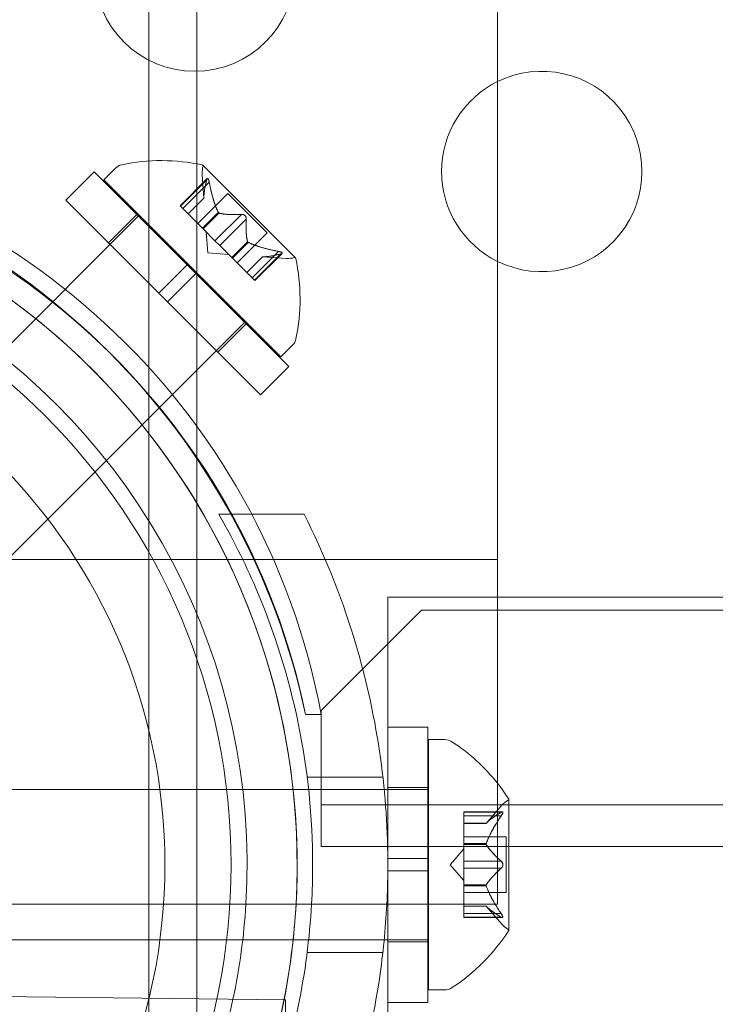
# Model space of a CAD drawing. Extents: x -2115 to -1375, y -1511 to -1006.
# Drawn here: x -1728 to -1726, y -1295 to -1292 of the extents above; entities that cross this region are included whole.
import ezdxf

# ---------------------------------------------------------------- set-up
doc = ezdxf.new("R2010")
doc.units = 0
doc.header["$MEASUREMENT"] = 0
doc.header["$PDMODE"] = 68
doc.header["$PDSIZE"] = 5
doc.styles.get("Standard").update_dxf_attribs({"font": 'Helvetica LT 57 Condensed_0.ttf'})
doc.dimstyles.new('FEET-METERS', dxfattribs={"dimtxt": 12, "dimasz": 7, "dimexe": 3, "dimexo": 3, "dimgap": 3, "dimtad": 0, "dimdec": 1, "dimzin": 3, "dimdsep": 46, "dimlunit": 4, "dimtxsty": 'Standard', "dimcen": 0.09, "dimadec": 0, "dimazin": 0, "dimtfac": 2, "dimtdec": 1, "dimtofl": 0, "dimtmove": 0, "dimatfit": 3, "dimfxl": 1, "dimfrac": 2, "dimtolj": 1, "dimtzin": 3, "dimarcsym": 0})

# ---------------------------------------------------------------- blocks, each defined once
blk = doc.blocks.new('*D137')
at = {"color": 0, "lineweight": -2, "transparency": 16777216}
for p, q in [((-1897.7685, -1215.5475), (-1897.7685, -1026.2992)), ((-1374.7893, -1366.3106), (-1374.7893, -1026.2992)), ((-1890.7685, -1029.2992), (-1836.7757, -1029.2992)), ((-1381.7893, -1029.2992), (-1734.6076, -1029.2992))]:
    blk.add_line(p, q, dxfattribs=at)
at = {"color": 0, "lineweight": 0, "transparency": 16777216}
for points in [[(-1890.7685, -1028.1325), (-1890.7685, -1030.4658), (-1897.7685, -1029.2992)], [(-1381.7893, -1028.1325), (-1381.7893, -1030.4658), (-1374.7893, -1029.2992)]]:
    blk.add_solid(points, dxfattribs=at)
at = {"layer": 'Defpoints', "color": 0, "lineweight": 0, "transparency": 16777216}
for p in [(-1897.7685, -1029.2992), (-1897.7685, -1218.5475), (-1374.7893, -1369.3106)]:
    blk.add_point(p, dxfattribs=at)
at = {"color": 0, "lineweight": 0, "transparency": 16777216, "insert": (-1785.6916, -1029.2992), "char_height": 12, "attachment_point": 5}
blk.add_mtext('\\A1;43\'-7" [13.3M]', dxfattribs=at)
blk = doc.blocks.new('*D138')
at = {"color": 0, "lineweight": -2, "transparency": 16777216}
for p, q in [((-1631.3034, -1086.2337), (-1932.3938, -1086.2337)), ((-1929.3938, -1093.2337), (-1929.3938, -1202.0217)), ((-1929.3938, -1471.2621), (-1929.3938, -1304.0385)), ((-1731.169, -1478.2621), (-1932.3938, -1478.2621))]:
    blk.add_line(p, q, dxfattribs=at)
at = {"color": 0, "lineweight": 0, "transparency": 16777216}
for points in [[(-1930.5604, -1093.2337), (-1928.2271, -1093.2337), (-1929.3938, -1086.2337)], [(-1930.5604, -1471.2621), (-1928.2271, -1471.2621), (-1929.3938, -1478.2621)]]:
    blk.add_solid(points, dxfattribs=at)
at = {"layer": 'Defpoints', "color": 0, "lineweight": 0, "transparency": 16777216}
for p in [(-1628.3034, -1086.2337), (-1929.3938, -1478.2621), (-1728.169, -1478.2621)]:
    blk.add_point(p, dxfattribs=at)
at = {"color": 0, "lineweight": 0, "transparency": 16777216, "insert": (-1929.3938, -1253.0301), "char_height": 12, "attachment_point": 5, "rotation": 90}
blk.add_mtext('\\A1;32\'-8" [10.0M]', dxfattribs=at)
blk = doc.blocks.new('new block')
at = {"color": 0, "linetype": 'Continuous', "lineweight": 0}
for p, q in [((-1727.7228, -1304.7457), (-1727.7228, -1276.3543)), ((-1727.6028, -1294.4528), (-1727.6028, -1286.2881)), ((-1726.8528, -1294.4528), (-1726.8528, -1289.9475)), ((-1727.3569, -1292.8396), (-1727.5881, -1292.6084)), ((-1727.9301, -1292.6955), (-1727.8594, -1292.6248)), ((-1727.8594, -1292.6248), (-1727.6274, -1292.8568)), ((-1727.8352, -1292.6448), (-1727.8063, -1292.6159)), ((-1727.5853, -1292.6909), (-1727.5894, -1292.6313)), ((-1727.8352, -1292.6448), (-1727.3932, -1293.0867)), ((-1727.5771, -1292.6418), (-1727.6451, -1292.7098)), ((-1727.5783, -1292.6449), (-1727.6441, -1292.7107)), ((-1727.5722, -1292.651), (-1727.638, -1292.7168)), ((-1727.5259, -1292.6791), (-1727.6008, -1292.754)), ((-1727.5259, -1292.6791), (-1727.4276, -1292.7774)), ((-1727.9301, -1292.6955), (-1727.6981, -1292.9275)), ((-1727.5854, -1292.6906), (-1727.6248, -1292.73)), ((-1727.5853, -1292.6909), (-1727.6246, -1292.7302)), ((-1727.7468, -1292.7332), (-1728.6307, -1293.617)), ((-1727.8232, -1292.8025), (-1727.7525, -1292.7318)), ((-1727.6451, -1292.7098), (-1727.6389, -1292.7159)), ((-1727.5899, -1292.7649), (-1727.6389, -1292.7159)), ((-1727.5496, -1292.7264), (-1727.589, -1292.7658)), ((-1727.548, -1292.728), (-1727.5874, -1292.7674)), ((-1727.492, -1292.7313), (-1727.5578, -1292.797)), ((-1727.4797, -1292.7435), (-1727.5455, -1292.8093)), ((-1727.5874, -1292.7674), (-1727.5899, -1292.7649)), ((-1727.5578, -1292.797), (-1727.5874, -1292.7674)), ((-1727.576, -1292.8275), (-1727.5796, -1292.7753)), ((-1727.4276, -1292.7774), (-1727.5025, -1292.8523)), ((-1727.5578, -1292.797), (-1727.546, -1292.8088)), ((-1727.4765, -1292.7995), (-1727.5159, -1292.8389)), ((-1727.4749, -1292.8011), (-1727.5143, -1292.8405)), ((-1727.576, -1292.8275), (-1727.5237, -1292.8311)), ((-1727.5164, -1292.8384), (-1727.546, -1292.8088)), ((-1727.3995, -1292.8237), (-1727.4653, -1292.8895)), ((-1727.3934, -1292.8298), (-1727.4592, -1292.8956)), ((-1727.3902, -1292.8286), (-1727.4582, -1292.8966)), ((-1727.5143, -1292.8405), (-1727.5164, -1292.8384)), ((-1727.4653, -1292.8895), (-1727.5143, -1292.8405)), ((-1727.4393, -1292.8369), (-1727.4786, -1292.8762)), ((-1727.4391, -1292.8369), (-1727.4785, -1292.8763)), ((-1727.4393, -1292.8369), (-1727.3798, -1292.841)), ((-1727.6981, -1292.9275), (-1727.6274, -1292.8568)), ((-1727.676, -1292.9496), (-1727.6053, -1292.8789)), ((-1727.6053, -1292.8789), (-1727.6274, -1292.8568)), ((-1727.6053, -1292.8789), (-1727.3733, -1293.111)), ((-1727.4653, -1292.8895), (-1727.4582, -1292.8966)), ((-1727.676, -1292.9496), (-1727.6981, -1292.9275)), ((-1727.676, -1292.9496), (-1727.444, -1293.1817)), ((-1727.4816, -1292.9983), (-1728.3655, -1293.8822)), ((-1727.5509, -1293.0747), (-1727.4802, -1293.004)), ((-1727.3932, -1293.0867), (-1727.3643, -1293.0578)), ((-1727.444, -1293.1817), (-1727.3733, -1293.111)), ((-1727.5485, -1293.4793), (-1727.3354, -1293.4793)), ((-1726.8528, -1293.5925), (-1768.3528, -1293.5925)), ((-1726.8528, -1293.6862), (-1727.1266, -1293.6862)), ((-1724.9239, -1293.6862), (-1726.8528, -1293.6862)), ((-1727.0428, -1293.7193), (-1727.2928, -1293.9693)), ((-1684.6628, -1293.7193), (-1727.0428, -1293.7193)), ((-1727.2928, -1293.9793), (-1727.3321, -1293.9793)), ((-1727.2928, -1293.9693), (-1727.2928, -1293.9793)), ((-1727.2928, -1294.1048), (-1727.2928, -1293.9793)), ((-1727.1266, -1294.0106), (-1727.1266, -1294.3387)), ((-1727.1266, -1294.0106), (-1727.0266, -1294.0106)), ((-1727.0266, -1294.0106), (-1727.0266, -1294.3387)), ((-1727.0252, -1294.0418), (-1727.0252, -1294.4528)), ((-1726.9844, -1294.0418), (-1727.0252, -1294.0418)), ((-1727.2928, -1294.3088), (-1727.2928, -1294.1048)), ((-1727.3278, -1294.1356), (-1727.1389, -1294.1356)), ((-1728.2752, -1294.1668), (-1727.0252, -1294.1668)), ((-1727.1266, -1294.1618), (-1727.0266, -1294.1618)), ((-1727.2928, -1294.2048), (-1684.4128, -1294.2048)), ((-1726.8812, -1294.2511), (-1726.842, -1294.206)), ((-1726.8248, -1294.5178), (-1726.8248, -1294.1908)), ((-1726.9368, -1294.2222), (-1726.9368, -1294.231)), ((-1726.9368, -1294.2222), (-1726.8406, -1294.2222)), ((-1726.8437, -1294.2235), (-1726.9368, -1294.2235)), ((-1726.9368, -1294.3002), (-1726.9368, -1294.231)), ((-1726.8437, -1294.2322), (-1726.9368, -1294.2322)), ((-1726.881, -1294.2509), (-1726.9368, -1294.2509)), ((-1726.9368, -1294.2511), (-1726.8812, -1294.2511)), ((-1726.9368, -1294.2848), (-1726.8309, -1294.2848)), ((-1726.9368, -1294.3038), (-1726.9368, -1294.3002)), ((-1726.881, -1294.3015), (-1726.9368, -1294.3015)), ((-1726.9368, -1294.3457), (-1726.9368, -1294.3038)), ((-1726.881, -1294.3038), (-1726.9368, -1294.3038)), ((-1726.8309, -1294.2848), (-1726.8309, -1294.4238)), ((-1684.4128, -1294.3088), (-1727.2928, -1294.3088)), ((-1726.9712, -1294.3543), (-1726.9368, -1294.3148)), ((-1727.1266, -1294.3437), (-1727.1266, -1294.3387)), ((-1727.1266, -1294.3387), (-1727.0266, -1294.3387)), ((-1727.1266, -1294.3649), (-1727.1266, -1294.3437)), ((-1727.0266, -1294.3699), (-1727.0266, -1294.3387)), ((-1726.9712, -1294.3543), (-1726.9368, -1294.3938)), ((-1726.9368, -1294.3457), (-1726.9368, -1294.3623)), ((-1726.8437, -1294.3457), (-1726.9368, -1294.3457)), ((-1727.1266, -1294.3699), (-1727.1266, -1294.3649)), ((-1727.1266, -1294.3699), (-1727.0266, -1294.3699)), ((-1727.1266, -1294.3699), (-1727.1266, -1294.4528)), ((-1727.0266, -1294.3699), (-1727.0266, -1294.4528)), ((-1726.9368, -1294.4041), (-1726.9368, -1294.3623)), ((-1726.8437, -1294.363), (-1726.9368, -1294.363)), ((-1726.9368, -1294.4072), (-1726.9368, -1294.4041)), ((-1726.881, -1294.4049), (-1726.9368, -1294.4049)), ((-1726.9368, -1294.4764), (-1726.9368, -1294.4072)), ((-1726.881, -1294.4072), (-1726.9368, -1294.4072)), ((-1726.9368, -1294.4238), (-1726.8309, -1294.4238)), ((-1741.5864, -1294.4528), (-1726.8528, -1294.4528)), ((-1727.6028, -1294.6892), (-1727.6028, -1294.4528)), ((-1727.1266, -1294.4528), (-1727.1266, -1294.6981)), ((-1727.0266, -1294.4528), (-1727.0266, -1294.6981)), ((-1727.0252, -1294.4528), (-1727.0252, -1294.6668)), ((-1726.9368, -1294.4576), (-1726.8812, -1294.4576)), ((-1726.881, -1294.4577), (-1726.9368, -1294.4577)), ((-1726.9368, -1294.4764), (-1726.9368, -1294.4864)), ((-1726.8437, -1294.4764), (-1726.9368, -1294.4764)), ((-1726.8812, -1294.4576), (-1726.842, -1294.5026)), ((-1726.8437, -1294.4851), (-1726.9368, -1294.4851)), ((-1726.9368, -1294.4864), (-1726.8406, -1294.4864)), ((-1727.3822, -1294.6918), (-1741.4727, -1294.5266)), ((-1728.2752, -1294.5418), (-1727.3629, -1294.5418)), ((-1727.3629, -1294.5418), (-1727.3241, -1294.5418)), ((-1727.3241, -1294.5418), (-1727.1356, -1294.5418)), ((-1727.1356, -1294.5418), (-1727.1266, -1294.5418)), ((-1727.1266, -1294.5418), (-1727.0266, -1294.5418)), ((-1727.1266, -1294.5468), (-1727.0266, -1294.5468)), ((-1727.0266, -1294.5418), (-1727.0252, -1294.5418)), ((-1727.3278, -1294.5731), (-1727.1389, -1294.5731)), ((-1726.9844, -1294.6668), (-1727.0252, -1294.6668)), ((-1727.6028, -1297.5976), (-1727.6028, -1294.6892)), ((-1727.3822, -1294.6918), (-1727.3822, -1295.5521)), ((-1727.1266, -1294.6981), (-1727.0266, -1294.6981))]:
    blk.add_line(p, q, dxfattribs=at)
for centre, radius in [((-1727.6084, -1292.1242), 0.25), ((-1729.1028, -1294.3543), 1.585), ((-1729.1028, -1294.3543), 1.42)]:
    blk.add_circle(centre, radius, dxfattribs=at)
for centre, radius, start, end in [((-1726.7424, -1292.6242), 0.25, 243.804, 116.196), ((-1726.7424, -1292.6242), 0.25, 116.196, 180), ((-1729.0297, -1294.3021), 1.7666, 10.5288, 84.2701), ((-1729.0609, -1294.3316), 1.7644, 11.5176, 83.242), ((-1729.1028, -1294.3543), 1.81, 11.9573, 78.0427), ((-1729.1028, -1294.3543), 1.75, 189.7735, 540), ((-1729.1028, -1294.3543), 1.75, 356.7724, 90), ((-1727.7842, -1292.638), 0.0312, 101.8703, 135), ((-1727.6908, -1293.0821), 0.4851, 77.9261, 101.8703), ((-1727.5271, -1292.627), 0.0625, 165.0032, 183.9292), ((-1727.5899, -1292.6102), 0.0025, 45, 78.1231), ((-1727.5899, -1292.6102), 0.0025, 345.0032, 45), ((-1726.7424, -1292.6242), 0.25, 180, 243.804), ((-1729.1028, -1294.3543), 1.625, -3.4761, 183.4761), ((-1727.3755, -1292.7786), 0.0625, 266.0708, 284.9968), ((-1727.3587, -1292.8414), 0.0025, 45, 104.9968), ((-1727.3587, -1292.8414), 0.0025, 11.8769, 45), ((-1727.8306, -1292.9424), 0.4851, 348.1297, 12.0739), ((-1727.3864, -1293.0357), 0.0312, 315, 348.1297), ((-1726.9844, -1294.0731), 0.0312, 56.8703, 90), ((-1727.2324, -1294.4531), 0.4851, 38.5007, 56.8703), ((-1727.2324, -1294.4531), 0.4851, 32.9261, 38.5007), ((-1726.7948, -1294.2471), 0.0625, 120.0032, 138.9292), ((-1726.8273, -1294.1908), 0.0025, 300.0032, 0), ((-1726.8273, -1294.1908), 0.0025, 0, 33.1231), ((-1729.1028, -1294.3543), 1.625, -11.9299, -3.4761), ((-1729.1028, -1294.3543), 1.75, 348.8836, 356.7724), ((-1726.7948, -1294.4615), 0.0625, 221.0708, 239.9968), ((-1727.2324, -1294.2555), 0.4851, 303.1297, 327.0739), ((-1726.8273, -1294.5178), 0.0025, 360, 59.9968), ((-1726.8273, -1294.5178), 0.0025, 326.8769, 0), ((-1729.1028, -1294.3543), 1.75, 189.7735, 348.8836), ((-1726.9844, -1294.6356), 0.0312, 270, 303.1297), ((-1729.1028, -1294.3543), 1.625, -90, -11.9299)]:
    blk.add_arc(centre, radius, start, end, dxfattribs=at)
for points, weights in [([(-1727.5854, -1292.69), (-1727.586, -1292.6746), (-1727.5781, -1292.6439)], [1.2877924798, 1.2144124615, 1.05685445761]), ([(-1727.5783, -1292.6449), (-1727.5862, -1292.6754), (-1727.5854, -1292.6906)], [1.06120691497, 1.21890298912, 1.29071555247]), ([(-1727.5502, -1292.7252), (-1727.5631, -1292.6976), (-1727.5724, -1292.6495)], [1.2877924798, 1.2144124615, 1.05685445761]), ([(-1727.5722, -1292.651), (-1727.5627, -1292.6989), (-1727.5496, -1292.7264)], [1.06120691497, 1.21890298912, 1.29071555247]), ([(-1727.492, -1292.7313), (-1727.5285, -1292.7331), (-1727.548, -1292.728)], [1.06120691497, 1.21890298912, 1.29071555247]), ([(-1727.5471, -1292.7283), (-1727.5275, -1292.7331), (-1727.4909, -1292.7311)], [1.2877924798, 1.2144124615, 1.05685445761]), ([(-1727.4767, -1292.7987), (-1727.4816, -1292.7791), (-1727.4796, -1292.7424)], [1.2877924798, 1.2144124615, 1.05685445761]), ([(-1727.4797, -1292.7435), (-1727.4816, -1292.7801), (-1727.4765, -1292.7995)], [1.06120691497, 1.21890298912, 1.29071555247]), ([(-1727.3995, -1292.8237), (-1727.4474, -1292.8142), (-1727.4749, -1292.8011)], [1.06120691497, 1.21890298912, 1.29071555247]), ([(-1727.4737, -1292.8017), (-1727.446, -1292.8146), (-1727.398, -1292.824)], [1.2877924798, 1.2144124615, 1.05685445761]), ([(-1727.3934, -1292.8298), (-1727.4239, -1292.8377), (-1727.4391, -1292.8369)], [1.06120691497, 1.21890298912, 1.29071555247]), ([(-1727.4385, -1292.8369), (-1727.4231, -1292.8376), (-1727.3924, -1292.8296)], [1.2877924798, 1.2144124615, 1.05685445761]), ([(-1726.8437, -1294.2235), (-1726.8709, -1294.2396), (-1726.881, -1294.2509)], [1.06120691497, 1.21890298912, 1.29071555247]), ([(-1726.8437, -1294.2322), (-1726.8709, -1294.2728), (-1726.881, -1294.3015)], [1.06120691497, 1.21890298912, 1.29071555247]), ([(-1726.8806, -1294.2504), (-1726.8702, -1294.2391), (-1726.8428, -1294.223)], [1.2877924798, 1.2144124615, 1.05685445761]), ([(-1726.8806, -1294.3002), (-1726.8702, -1294.2716), (-1726.8428, -1294.231)], [1.2877924798, 1.2144124615, 1.05685445761]), ([(-1726.8437, -1294.3457), (-1726.8709, -1294.3211), (-1726.881, -1294.3038)], [1.06120691497, 1.21890298912, 1.29071555247]), ([(-1726.8806, -1294.3045), (-1726.8702, -1294.3218), (-1726.8428, -1294.3463)], [1.2877924798, 1.2144124615, 1.05685445761]), ([(-1726.8437, -1294.363), (-1726.8709, -1294.3875), (-1726.881, -1294.4049)], [1.06120691497, 1.21890298912, 1.29071555247]), ([(-1726.8806, -1294.4041), (-1726.8702, -1294.3868), (-1726.8428, -1294.3623)], [1.2877924798, 1.2144124615, 1.05685445761]), ([(-1726.8437, -1294.4764), (-1726.8709, -1294.4359), (-1726.881, -1294.4072)], [1.06120691497, 1.21890298912, 1.29071555247]), ([(-1726.8806, -1294.4084), (-1726.8702, -1294.4371), (-1726.8428, -1294.4777)], [1.2877924798, 1.2144124615, 1.05685445761]), ([(-1726.8437, -1294.4851), (-1726.8709, -1294.4691), (-1726.881, -1294.4577)], [1.06120691497, 1.21890298912, 1.29071555247]), ([(-1726.8806, -1294.4582), (-1726.8702, -1294.4695), (-1726.8428, -1294.4856)], [1.2877924798, 1.2144124615, 1.05685445761])]:
    blk.add_rational_spline(points, weights, degree=2, dxfattribs=at)
for points, knots in [([(-1727.5783, -1292.6449), (-1727.5782, -1292.6443), (-1727.578, -1292.6437), (-1727.5778, -1292.6431), (-1727.5778, -1292.643), (-1727.5778, -1292.6429)], [0.007300399, 0.007300399, 0.007300399, 0.007300399, 0.009949303, 0.009949303, 0.010414835, 0.010414835, 0.010414835, 0.010414835]), ([(-1727.5728, -1292.6479), (-1727.5728, -1292.6478), (-1727.5729, -1292.6477), (-1727.5732, -1292.6466), (-1727.5734, -1292.6456), (-1727.574, -1292.6441), (-1727.5742, -1292.6435), (-1727.5747, -1292.6426), (-1727.5749, -1292.6423), (-1727.5752, -1292.642), (-1727.5752, -1292.642), (-1727.5752, -1292.6419), (-1727.5752, -1292.6419), (-1727.5753, -1292.6419), (-1727.5753, -1292.6419), (-1727.5753, -1292.6419), (-1727.5753, -1292.6419), (-1727.5753, -1292.6418), (-1727.5753, -1292.6418), (-1727.5754, -1292.6418), (-1727.5754, -1292.6418), (-1727.5756, -1292.6416), (-1727.5757, -1292.6415), (-1727.5761, -1292.6414), (-1727.5764, -1292.6414), (-1727.5769, -1292.6416), (-1727.5771, -1292.6418), (-1727.5775, -1292.6423), (-1727.5776, -1292.6426), (-1727.5778, -1292.6429)], [0, 0, 0, 0, 0.00041106, 0.00041106, 0.0035373, 0.0035373, 0.00597776, 0.00597776, 0.00795862, 0.00795862, 0.008168, 0.008168, 0.00825376, 0.00825376, 0.00831721, 0.00831721, 0.00838612, 0.00838612, 0.00848005, 0.00848005, 0.00869554, 0.00869554, 0.01012717, 0.01012717, 0.01214334, 0.01214334, 0.01467282, 0.01467282, 0.01665013, 0.01665013, 0.01665013, 0.01665013]), ([(-1727.5778, -1292.6429), (-1727.5778, -1292.6429), (-1727.5777, -1292.6428), (-1727.5775, -1292.6422), (-1727.5772, -1292.6418), (-1727.5766, -1292.6414), (-1727.5763, -1292.6414), (-1727.5758, -1292.6415), (-1727.5756, -1292.6416), (-1727.5754, -1292.6418), (-1727.5754, -1292.6418), (-1727.5753, -1292.6418), (-1727.5753, -1292.6418), (-1727.5753, -1292.6419), (-1727.5753, -1292.6419), (-1727.5753, -1292.6419), (-1727.5753, -1292.6419), (-1727.5752, -1292.6419), (-1727.5752, -1292.6419), (-1727.5752, -1292.642), (-1727.5752, -1292.642), (-1727.575, -1292.6422), (-1727.5748, -1292.6425), (-1727.5744, -1292.6431), (-1727.5742, -1292.6436), (-1727.5737, -1292.6447), (-1727.5735, -1292.6454), (-1727.5731, -1292.6467), (-1727.573, -1292.6473), (-1727.5728, -1292.6479)], [0, 0, 0, 0, 0.00041176, 0.00041176, 0.00365422, 0.00365422, 0.00610875, 0.00610875, 0.00796436, 0.00796436, 0.00817423, 0.00817423, 0.00825796, 0.00825796, 0.00832097, 0.00832097, 0.00839048, 0.00839048, 0.00848722, 0.00848722, 0.00871815, 0.00871815, 0.01015814, 0.01015814, 0.01218673, 0.01218673, 0.01468858, 0.01468858, 0.01665151, 0.01665151, 0.01665151, 0.01665151]), ([(-1727.5728, -1292.6479), (-1727.5728, -1292.6481), (-1727.5727, -1292.6482), (-1727.5726, -1292.6487), (-1727.5725, -1292.6491), (-1727.5724, -1292.6495)], [0.026417714, 0.026417714, 0.026417714, 0.026417714, 0.026883246, 0.026883246, 0.028070805, 0.028070805, 0.028070805, 0.028070805]), ([(-1727.5854, -1292.69), (-1727.5854, -1292.6902), (-1727.5854, -1292.6903), (-1727.5854, -1292.6905), (-1727.5854, -1292.6906), (-1727.5854, -1292.6906)], [0.006463967, 0.006463967, 0.006463967, 0.006463967, 0.007125803, 0.007125803, 0.007719964, 0.007719964, 0.007719964, 0.007719964]), ([(-1727.5502, -1292.7252), (-1727.5501, -1292.7254), (-1727.55, -1292.7257), (-1727.5496, -1292.7265), (-1727.5492, -1292.727), (-1727.5486, -1292.7276), (-1727.5483, -1292.7279), (-1727.548, -1292.728)], [0.006463967, 0.006463967, 0.006463967, 0.006463967, 0.007125803, 0.007125803, 0.009029787, 0.009029787, 0.010339612, 0.010339612, 0.010339612, 0.010339612]), ([(-1727.5471, -1292.7283), (-1727.5473, -1292.7283), (-1727.5474, -1292.7282), (-1727.5477, -1292.7281), (-1727.5479, -1292.7281), (-1727.548, -1292.728)], [0.006463967, 0.006463967, 0.006463967, 0.006463967, 0.007125803, 0.007125803, 0.007719964, 0.007719964, 0.007719964, 0.007719964]), ([(-1727.492, -1292.7313), (-1727.4913, -1292.7311), (-1727.4906, -1292.7311), (-1727.4898, -1292.7311), (-1727.4897, -1292.7311), (-1727.4896, -1292.7312)], [0.007300399, 0.007300399, 0.007300399, 0.007300399, 0.009949303, 0.009949303, 0.010414835, 0.010414835, 0.010414835, 0.010414835]), ([(-1727.4796, -1292.7411), (-1727.4796, -1292.741), (-1727.4796, -1292.7409), (-1727.4798, -1292.74), (-1727.48, -1292.7392), (-1727.4805, -1292.7377), (-1727.4808, -1292.737), (-1727.4816, -1292.7357), (-1727.482, -1292.7352), (-1727.4826, -1292.7346), (-1727.4826, -1292.7345), (-1727.4827, -1292.7344), (-1727.4827, -1292.7344), (-1727.4828, -1292.7344), (-1727.4828, -1292.7344), (-1727.4828, -1292.7343), (-1727.4828, -1292.7343), (-1727.4829, -1292.7343), (-1727.4829, -1292.7343), (-1727.483, -1292.7342), (-1727.483, -1292.7341), (-1727.4834, -1292.7338), (-1727.4838, -1292.7335), (-1727.4847, -1292.7328), (-1727.4853, -1292.7325), (-1727.4865, -1292.7319), (-1727.4873, -1292.7316), (-1727.4885, -1292.7313), (-1727.4891, -1292.7312), (-1727.4896, -1292.7312)], [0, 0, 0, 0, 0.00041348, 0.00041348, 0.00335938, 0.00335938, 0.00572359, 0.00572359, 0.00794646, 0.00794646, 0.00816387, 0.00816387, 0.00825132, 0.00825132, 0.00831543, 0.00831543, 0.00838451, 0.00838451, 0.0084777, 0.0084777, 0.00868732, 0.00868732, 0.01011652, 0.01011652, 0.01212817, 0.01212817, 0.01466672, 0.01466672, 0.01664861, 0.01664861, 0.01664861, 0.01664861]), ([(-1727.4896, -1292.7312), (-1727.4895, -1292.7312), (-1727.4894, -1292.7312), (-1727.4885, -1292.7313), (-1727.4877, -1292.7315), (-1727.4862, -1292.732), (-1727.4855, -1292.7323), (-1727.4842, -1292.7331), (-1727.4836, -1292.7336), (-1727.483, -1292.7341), (-1727.483, -1292.7342), (-1727.4829, -1292.7343), (-1727.4829, -1292.7343), (-1727.4829, -1292.7343), (-1727.4828, -1292.7343), (-1727.4828, -1292.7344), (-1727.4828, -1292.7344), (-1727.4827, -1292.7344), (-1727.4827, -1292.7344), (-1727.4827, -1292.7345), (-1727.4826, -1292.7346), (-1727.4822, -1292.735), (-1727.4819, -1292.7353), (-1727.4813, -1292.7362), (-1727.481, -1292.7368), (-1727.4803, -1292.7381), (-1727.4801, -1292.7388), (-1727.4798, -1292.74), (-1727.4797, -1292.7406), (-1727.4796, -1292.7411)], [0, 0, 0, 0, 0.00041393, 0.00041393, 0.00331032, 0.00331032, 0.00567645, 0.00567645, 0.00794407, 0.00794407, 0.00816309, 0.00816309, 0.00825092, 0.00825092, 0.00831521, 0.00831521, 0.00838441, 0.00838441, 0.0084776, 0.0084776, 0.00868657, 0.00868657, 0.01011525, 0.01011525, 0.0121263, 0.0121263, 0.01466595, 0.01466595, 0.01664838, 0.01664838, 0.01664838, 0.01664838]), ([(-1727.4796, -1292.7411), (-1727.4796, -1292.7412), (-1727.4796, -1292.7414), (-1727.4796, -1292.7418), (-1727.4796, -1292.7421), (-1727.4796, -1292.7424)], [0.026417714, 0.026417714, 0.026417714, 0.026417714, 0.026883246, 0.026883246, 0.028070805, 0.028070805, 0.028070805, 0.028070805]), ([(-1727.4767, -1292.7987), (-1727.4767, -1292.7988), (-1727.4767, -1292.799), (-1727.4765, -1292.7996), (-1727.4762, -1292.8), (-1727.4756, -1292.8006), (-1727.4752, -1292.8009), (-1727.4749, -1292.8011)], [0.006463967, 0.006463967, 0.006463967, 0.006463967, 0.007125803, 0.007125803, 0.009029787, 0.009029787, 0.010339612, 0.010339612, 0.010339612, 0.010339612]), ([(-1727.4737, -1292.8017), (-1727.4739, -1292.8016), (-1727.4741, -1292.8015), (-1727.4745, -1292.8013), (-1727.4747, -1292.8012), (-1727.4749, -1292.8011)], [0.006463967, 0.006463967, 0.006463967, 0.006463967, 0.007125803, 0.007125803, 0.007719964, 0.007719964, 0.007719964, 0.007719964]), ([(-1727.3995, -1292.8237), (-1727.3986, -1292.8239), (-1727.3977, -1292.824), (-1727.3967, -1292.8243), (-1727.3965, -1292.8243), (-1727.3964, -1292.8243)], [0.007300399, 0.007300399, 0.007300399, 0.007300399, 0.009949303, 0.009949303, 0.010414835, 0.010414835, 0.010414835, 0.010414835]), ([(-1727.3914, -1292.8293), (-1727.3913, -1292.8293), (-1727.3913, -1292.8293), (-1727.3907, -1292.829), (-1727.3903, -1292.8287), (-1727.3899, -1292.8281), (-1727.3898, -1292.8279), (-1727.3899, -1292.8274), (-1727.39, -1292.8272), (-1727.3902, -1292.8269), (-1727.3903, -1292.8269), (-1727.3903, -1292.8269), (-1727.3903, -1292.8269), (-1727.3903, -1292.8268), (-1727.3903, -1292.8268), (-1727.3904, -1292.8268), (-1727.3904, -1292.8268), (-1727.3904, -1292.8268), (-1727.3904, -1292.8268), (-1727.3904, -1292.8267), (-1727.3905, -1292.8267), (-1727.3907, -1292.8265), (-1727.3909, -1292.8264), (-1727.3916, -1292.826), (-1727.392, -1292.8257), (-1727.3931, -1292.8253), (-1727.3938, -1292.825), (-1727.3952, -1292.8247), (-1727.3958, -1292.8245), (-1727.3964, -1292.8243)], [0, 0, 0, 0, 0.00041232, 0.00041232, 0.00367036, 0.00367036, 0.0061271, 0.0061271, 0.00796491, 0.00796491, 0.00815345, 0.00815345, 0.00825503, 0.00825503, 0.00831852, 0.00831852, 0.00838777, 0.00838777, 0.00848273, 0.00848273, 0.00870295, 0.00870295, 0.01013563, 0.01013563, 0.01215525, 0.01215525, 0.01467787, 0.01467787, 0.0166517, 0.0166517, 0.0166517, 0.0166517]), ([(-1727.3964, -1292.8243), (-1727.3963, -1292.8244), (-1727.3961, -1292.8244), (-1727.395, -1292.8247), (-1727.3941, -1292.825), (-1727.3926, -1292.8255), (-1727.392, -1292.8257), (-1727.3911, -1292.8262), (-1727.3908, -1292.8264), (-1727.3905, -1292.8267), (-1727.3904, -1292.8267), (-1727.3904, -1292.8268), (-1727.3904, -1292.8268), (-1727.3904, -1292.8268), (-1727.3904, -1292.8268), (-1727.3903, -1292.8268), (-1727.3903, -1292.8268), (-1727.3903, -1292.8268), (-1727.3903, -1292.8269), (-1727.3903, -1292.8269), (-1727.3902, -1292.8269), (-1727.3901, -1292.8271), (-1727.39, -1292.8273), (-1727.3898, -1292.8277), (-1727.3898, -1292.8279), (-1727.39, -1292.8284), (-1727.3902, -1292.8286), (-1727.3908, -1292.829), (-1727.3911, -1292.8292), (-1727.3914, -1292.8293)], [0, 0, 0, 0, 0.00041133, 0.00041133, 0.0035034, 0.0035034, 0.00594033, 0.00594033, 0.00795678, 0.00795678, 0.00816734, 0.00816734, 0.00825334, 0.00825334, 0.00831687, 0.00831687, 0.00838579, 0.00838579, 0.00847957, 0.00847957, 0.00869405, 0.00869405, 0.01012524, 0.01012524, 0.01214061, 0.01214061, 0.01467168, 0.01467168, 0.01664979, 0.01664979, 0.01664979, 0.01664979]), ([(-1727.3914, -1292.8293), (-1727.3915, -1292.8293), (-1727.3916, -1292.8294), (-1727.3919, -1292.8295), (-1727.3921, -1292.8296), (-1727.3924, -1292.8296)], [0.026417714, 0.026417714, 0.026417714, 0.026417714, 0.026883246, 0.026883246, 0.028070805, 0.028070805, 0.028070805, 0.028070805]), ([(-1727.4385, -1292.8369), (-1727.4386, -1292.8369), (-1727.4388, -1292.8369), (-1727.4392, -1292.8369), (-1727.4393, -1292.8369), (-1727.4393, -1292.8369)], [0.006463967, 0.006463967, 0.006463967, 0.006463967, 0.007125803, 0.007125803, 0.009029787, 0.009029787, 0.009029787, 0.009029787]), ([(-1727.3168, -1294.4528), (-1727.315, -1294.4199), (-1727.3141, -1294.3871), (-1727.3141, -1294.2369), (-1727.3261, -1294.1176), (-1727.3741, -1293.8847), (-1727.41, -1293.771), (-1727.4835, -1293.5999), (-1727.5145, -1293.5382), (-1727.5485, -1293.4793)], [2.80607, 2.80607, 2.80607, 2.80607, 2.904269, 2.904269, 3.256531, 3.256531, 3.608793, 3.608793, 3.81905, 3.81905, 3.81905, 3.81905]), ([(-1727.3354, -1293.4793), (-1727.2868, -1293.5753), (-1727.244, -1293.6801), (-1727.1829, -1293.8809), (-1727.1615, -1293.9756), (-1727.1339, -1294.1622), (-1727.1271, -1294.2543), (-1727.1266, -1294.3437)], [1.7225029, 1.7225029, 1.7225029, 1.7225029, 2.0577229, 2.0577229, 2.3360328, 2.3360328, 2.6037331, 2.6037331, 2.6037331, 2.6037331]), ([(-1727.1266, -1293.6862), (-1727.1266, -1293.6862), (-1727.1266, -1293.6903), (-1727.1266, -1293.7079), (-1727.1266, -1293.7215), (-1727.1266, -1293.7532), (-1727.1266, -1293.774), (-1727.1266, -1293.8236), (-1727.1266, -1293.8525), (-1727.1266, -1293.9102), (-1727.1266, -1293.9442), (-1727.1266, -1293.9907), (-1727.1266, -1294.0006), (-1727.1266, -1294.0106)], [2.9830523, 2.9830523, 2.9830523, 2.9830523, 3.1104734, 3.1104734, 3.2378944, 3.2378944, 3.3624451, 3.3624451, 3.4869957, 3.4869957, 3.6091808, 3.6091808, 3.6415225, 3.6415225, 3.6415225, 3.6415225]), ([(-1726.8437, -1294.2235), (-1726.8432, -1294.2232), (-1726.8427, -1294.2229), (-1726.8421, -1294.2226), (-1726.842, -1294.2226), (-1726.842, -1294.2225)], [0.007300399, 0.007300399, 0.007300399, 0.007300399, 0.009949303, 0.009949303, 0.010414835, 0.010414835, 0.010414835, 0.010414835]), ([(-1726.842, -1294.2296), (-1726.842, -1294.2297), (-1726.8421, -1294.2298), (-1726.8424, -1294.2303), (-1726.8426, -1294.2306), (-1726.8428, -1294.231)], [0.026417714, 0.026417714, 0.026417714, 0.026417714, 0.026883246, 0.026883246, 0.028070805, 0.028070805, 0.028070805, 0.028070805]), ([(-1726.842, -1294.2225), (-1726.8419, -1294.2225), (-1726.8418, -1294.2225), (-1726.8412, -1294.2222), (-1726.8407, -1294.2222), (-1726.84, -1294.2223), (-1726.8398, -1294.2224), (-1726.8395, -1294.2229), (-1726.8395, -1294.2231), (-1726.8394, -1294.2234), (-1726.8394, -1294.2234), (-1726.8394, -1294.2235), (-1726.8394, -1294.2235), (-1726.8394, -1294.2235), (-1726.8394, -1294.2235), (-1726.8394, -1294.2236), (-1726.8394, -1294.2236), (-1726.8394, -1294.2236), (-1726.8394, -1294.2236), (-1726.8394, -1294.2237), (-1726.8394, -1294.2237), (-1726.8395, -1294.224), (-1726.8395, -1294.2243), (-1726.8397, -1294.225), (-1726.8399, -1294.2255), (-1726.8403, -1294.2266), (-1726.8407, -1294.2273), (-1726.8413, -1294.2285), (-1726.8416, -1294.229), (-1726.842, -1294.2296)], [0, 0, 0, 0, 0.00041176, 0.00041176, 0.00365422, 0.00365422, 0.00610875, 0.00610875, 0.00796436, 0.00796436, 0.00817423, 0.00817423, 0.00825796, 0.00825796, 0.00832097, 0.00832097, 0.00839048, 0.00839048, 0.00848722, 0.00848722, 0.00871815, 0.00871815, 0.01015814, 0.01015814, 0.01218673, 0.01218673, 0.01468858, 0.01468858, 0.01665151, 0.01665151, 0.01665151, 0.01665151]), ([(-1726.842, -1294.2296), (-1726.8419, -1294.2295), (-1726.8418, -1294.2293), (-1726.8412, -1294.2284), (-1726.8408, -1294.2275), (-1726.8401, -1294.2261), (-1726.8398, -1294.2255), (-1726.8395, -1294.2245), (-1726.8395, -1294.2241), (-1726.8394, -1294.2237), (-1726.8394, -1294.2237), (-1726.8394, -1294.2236), (-1726.8394, -1294.2236), (-1726.8394, -1294.2236), (-1726.8394, -1294.2236), (-1726.8394, -1294.2235), (-1726.8394, -1294.2235), (-1726.8394, -1294.2235), (-1726.8394, -1294.2235), (-1726.8394, -1294.2234), (-1726.8394, -1294.2234), (-1726.8395, -1294.2231), (-1726.8395, -1294.223), (-1726.8397, -1294.2226), (-1726.8398, -1294.2224), (-1726.8403, -1294.2222), (-1726.8406, -1294.2222), (-1726.8413, -1294.2223), (-1726.8416, -1294.2224), (-1726.842, -1294.2225)], [0, 0, 0, 0, 0.00041106, 0.00041106, 0.0035373, 0.0035373, 0.00597776, 0.00597776, 0.00795862, 0.00795862, 0.008168, 0.008168, 0.00825376, 0.00825376, 0.00831721, 0.00831721, 0.00838612, 0.00838612, 0.00848005, 0.00848005, 0.00869554, 0.00869554, 0.01012717, 0.01012717, 0.01214334, 0.01214334, 0.01467282, 0.01467282, 0.01665013, 0.01665013, 0.01665013, 0.01665013]), ([(-1726.8806, -1294.2504), (-1726.8807, -1294.2505), (-1726.8808, -1294.2506), (-1726.8809, -1294.2508), (-1726.881, -1294.2509), (-1726.881, -1294.2509)], [0.006463967, 0.006463967, 0.006463967, 0.006463967, 0.007125803, 0.007125803, 0.007719964, 0.007719964, 0.007719964, 0.007719964]), ([(-1726.8806, -1294.3002), (-1726.8807, -1294.3004), (-1726.8808, -1294.3007), (-1726.8811, -1294.3015), (-1726.8812, -1294.3021), (-1726.8812, -1294.3031), (-1726.8811, -1294.3034), (-1726.881, -1294.3038)], [0.006463967, 0.006463967, 0.006463967, 0.006463967, 0.007125803, 0.007125803, 0.009029787, 0.009029787, 0.010339612, 0.010339612, 0.010339612, 0.010339612]), ([(-1726.8806, -1294.3045), (-1726.8807, -1294.3044), (-1726.8808, -1294.3043), (-1726.8809, -1294.304), (-1726.881, -1294.3039), (-1726.881, -1294.3038)], [0.006463967, 0.006463967, 0.006463967, 0.006463967, 0.007125803, 0.007125803, 0.007719964, 0.007719964, 0.007719964, 0.007719964]), ([(-1726.8437, -1294.3457), (-1726.8432, -1294.346), (-1726.8427, -1294.3465), (-1726.8421, -1294.3471), (-1726.842, -1294.3472), (-1726.842, -1294.3473)], [0.007300399, 0.007300399, 0.007300399, 0.007300399, 0.009949303, 0.009949303, 0.010414835, 0.010414835, 0.010414835, 0.010414835]), ([(-1726.842, -1294.3473), (-1726.8419, -1294.3474), (-1726.8418, -1294.3475), (-1726.8413, -1294.3482), (-1726.8408, -1294.3489), (-1726.8402, -1294.3503), (-1726.8399, -1294.351), (-1726.8396, -1294.3524), (-1726.8395, -1294.3532), (-1726.8394, -1294.354), (-1726.8394, -1294.3541), (-1726.8394, -1294.3542), (-1726.8394, -1294.3542), (-1726.8394, -1294.3543), (-1726.8394, -1294.3543), (-1726.8394, -1294.3543), (-1726.8394, -1294.3544), (-1726.8394, -1294.3544), (-1726.8394, -1294.3544), (-1726.8394, -1294.3545), (-1726.8394, -1294.3546), (-1726.8395, -1294.3552), (-1726.8395, -1294.3556), (-1726.8397, -1294.3567), (-1726.8398, -1294.3574), (-1726.8403, -1294.3587), (-1726.8406, -1294.3594), (-1726.8413, -1294.3605), (-1726.8416, -1294.361), (-1726.842, -1294.3614)], [0, 0, 0, 0, 0.00041393, 0.00041393, 0.00331032, 0.00331032, 0.00567645, 0.00567645, 0.00794407, 0.00794407, 0.00816309, 0.00816309, 0.00825092, 0.00825092, 0.00831521, 0.00831521, 0.00838441, 0.00838441, 0.0084776, 0.0084776, 0.00868657, 0.00868657, 0.01011525, 0.01011525, 0.0121263, 0.0121263, 0.01466595, 0.01466595, 0.01664838, 0.01664838, 0.01664838, 0.01664838]), ([(-1726.842, -1294.3614), (-1726.8419, -1294.3613), (-1726.8418, -1294.3612), (-1726.8413, -1294.3605), (-1726.8408, -1294.3597), (-1726.8402, -1294.3583), (-1726.8399, -1294.3576), (-1726.8396, -1294.3562), (-1726.8395, -1294.3554), (-1726.8394, -1294.3546), (-1726.8394, -1294.3546), (-1726.8394, -1294.3545), (-1726.8394, -1294.3544), (-1726.8394, -1294.3544), (-1726.8394, -1294.3544), (-1726.8394, -1294.3543), (-1726.8394, -1294.3543), (-1726.8394, -1294.3542), (-1726.8394, -1294.3542), (-1726.8394, -1294.3541), (-1726.8394, -1294.354), (-1726.8395, -1294.3535), (-1726.8395, -1294.353), (-1726.8397, -1294.3519), (-1726.8398, -1294.3513), (-1726.8403, -1294.3499), (-1726.8406, -1294.3492), (-1726.8413, -1294.3481), (-1726.8416, -1294.3477), (-1726.842, -1294.3473)], [0, 0, 0, 0, 0.00041348, 0.00041348, 0.00335938, 0.00335938, 0.00572359, 0.00572359, 0.00794646, 0.00794646, 0.00816387, 0.00816387, 0.00825132, 0.00825132, 0.00831543, 0.00831543, 0.00838451, 0.00838451, 0.0084777, 0.0084777, 0.00868732, 0.00868732, 0.01011652, 0.01011652, 0.01212817, 0.01212817, 0.01466672, 0.01466672, 0.01664861, 0.01664861, 0.01664861, 0.01664861]), ([(-1726.842, -1294.3614), (-1726.842, -1294.3615), (-1726.8421, -1294.3615), (-1726.8424, -1294.3619), (-1726.8426, -1294.3621), (-1726.8428, -1294.3623)], [0.026417714, 0.026417714, 0.026417714, 0.026417714, 0.026883246, 0.026883246, 0.028070805, 0.028070805, 0.028070805, 0.028070805]), ([(-1726.8806, -1294.4041), (-1726.8807, -1294.4042), (-1726.8808, -1294.4043), (-1726.8811, -1294.4049), (-1726.8812, -1294.4054), (-1726.8812, -1294.4063), (-1726.8811, -1294.4067), (-1726.881, -1294.4072)], [0.006463967, 0.006463967, 0.006463967, 0.006463967, 0.007125803, 0.007125803, 0.009029787, 0.009029787, 0.010339612, 0.010339612, 0.010339612, 0.010339612]), ([(-1726.8806, -1294.4084), (-1726.8807, -1294.4082), (-1726.8808, -1294.408), (-1726.8809, -1294.4076), (-1726.881, -1294.4074), (-1726.881, -1294.4072)], [0.006463967, 0.006463967, 0.006463967, 0.006463967, 0.007125803, 0.007125803, 0.007719964, 0.007719964, 0.007719964, 0.007719964]), ([(-1727.3822, -1294.8378), (-1727.3698, -1294.7949), (-1727.3591, -1294.7514), (-1727.3327, -1294.6235), (-1727.3217, -1294.538), (-1727.3168, -1294.4528)], [2.4192852, 2.4192852, 2.4192852, 2.4192852, 2.5520066, 2.5520066, 2.8060703, 2.8060703, 2.8060703, 2.8060703]), ([(-1727.1291, -1294.4528), (-1727.1322, -1294.5141), (-1727.1383, -1294.5761), (-1727.1615, -1294.7331), (-1727.1829, -1294.8277), (-1727.244, -1295.0286), (-1727.2868, -1295.1334), (-1727.3354, -1295.2293)], [2.7119437, 2.7119437, 2.7119437, 2.7119437, 2.8926524, 2.8926524, 3.1709623, 3.1709623, 3.5061824, 3.5061824, 3.5061824, 3.5061824]), ([(-1726.8806, -1294.4582), (-1726.8807, -1294.4581), (-1726.8808, -1294.458), (-1726.8811, -1294.4577), (-1726.8812, -1294.4576), (-1726.8812, -1294.4576)], [0.006463967, 0.006463967, 0.006463967, 0.006463967, 0.007125803, 0.007125803, 0.009029787, 0.009029787, 0.009029787, 0.009029787]), ([(-1726.8437, -1294.4764), (-1726.8432, -1294.4772), (-1726.8427, -1294.4779), (-1726.8421, -1294.4788), (-1726.842, -1294.4789), (-1726.842, -1294.4791)], [0.007300399, 0.007300399, 0.007300399, 0.007300399, 0.009949303, 0.009949303, 0.010414835, 0.010414835, 0.010414835, 0.010414835]), ([(-1726.842, -1294.4861), (-1726.842, -1294.4861), (-1726.8421, -1294.486), (-1726.8424, -1294.4859), (-1726.8426, -1294.4858), (-1726.8428, -1294.4856)], [0.026417714, 0.026417714, 0.026417714, 0.026417714, 0.026883246, 0.026883246, 0.028070805, 0.028070805, 0.028070805, 0.028070805]), ([(-1726.842, -1294.4861), (-1726.8419, -1294.4861), (-1726.8418, -1294.4862), (-1726.8412, -1294.4864), (-1726.8407, -1294.4865), (-1726.84, -1294.4863), (-1726.8398, -1294.4862), (-1726.8395, -1294.4858), (-1726.8395, -1294.4855), (-1726.8394, -1294.4852), (-1726.8394, -1294.4852), (-1726.8394, -1294.4852), (-1726.8394, -1294.4851), (-1726.8394, -1294.4851), (-1726.8394, -1294.4851), (-1726.8394, -1294.4851), (-1726.8394, -1294.4851), (-1726.8394, -1294.485), (-1726.8394, -1294.485), (-1726.8394, -1294.485), (-1726.8394, -1294.4849), (-1726.8395, -1294.4846), (-1726.8395, -1294.4844), (-1726.8397, -1294.4836), (-1726.8398, -1294.4832), (-1726.8403, -1294.482), (-1726.8406, -1294.4814), (-1726.8413, -1294.4802), (-1726.8416, -1294.4796), (-1726.842, -1294.4791)], [0, 0, 0, 0, 0.00041232, 0.00041232, 0.00367036, 0.00367036, 0.0061271, 0.0061271, 0.00796491, 0.00796491, 0.00815345, 0.00815345, 0.00825503, 0.00825503, 0.00831852, 0.00831852, 0.00838777, 0.00838777, 0.00848273, 0.00848273, 0.00870295, 0.00870295, 0.01013563, 0.01013563, 0.01215525, 0.01215525, 0.01467787, 0.01467787, 0.0166517, 0.0166517, 0.0166517, 0.0166517]), ([(-1726.842, -1294.4791), (-1726.8419, -1294.4792), (-1726.8418, -1294.4793), (-1726.8412, -1294.4803), (-1726.8408, -1294.4811), (-1726.8401, -1294.4825), (-1726.8399, -1294.4831), (-1726.8395, -1294.4841), (-1726.8395, -1294.4845), (-1726.8394, -1294.4849), (-1726.8394, -1294.485), (-1726.8394, -1294.485), (-1726.8394, -1294.485), (-1726.8394, -1294.4851), (-1726.8394, -1294.4851), (-1726.8394, -1294.4851), (-1726.8394, -1294.4851), (-1726.8394, -1294.4851), (-1726.8394, -1294.4851), (-1726.8394, -1294.4852), (-1726.8394, -1294.4852), (-1726.8395, -1294.4855), (-1726.8395, -1294.4857), (-1726.8397, -1294.4861), (-1726.8398, -1294.4862), (-1726.8403, -1294.4864), (-1726.8406, -1294.4865), (-1726.8413, -1294.4863), (-1726.8416, -1294.4862), (-1726.842, -1294.4861)], [0, 0, 0, 0, 0.00041133, 0.00041133, 0.0035034, 0.0035034, 0.00594033, 0.00594033, 0.00795678, 0.00795678, 0.00816734, 0.00816734, 0.00825334, 0.00825334, 0.00831687, 0.00831687, 0.00838579, 0.00838579, 0.00847957, 0.00847957, 0.00869405, 0.00869405, 0.01012524, 0.01012524, 0.01214061, 0.01214061, 0.01467168, 0.01467168, 0.01664979, 0.01664979, 0.01664979, 0.01664979]), ([(-1727.1266, -1294.6981), (-1727.1266, -1294.7009), (-1727.1266, -1294.7037), (-1727.1266, -1294.7432), (-1727.1266, -1294.7772), (-1727.1266, -1294.8349), (-1727.1266, -1294.8637), (-1727.1266, -1294.9134), (-1727.1266, -1294.9342), (-1727.1266, -1294.9659), (-1727.1266, -1294.9795), (-1727.1266, -1294.9971), (-1727.1266, -1295.0012), (-1727.1266, -1295.0012)], [0.3541261, 0.3541261, 0.3541261, 0.3541261, 0.3633762, 0.3633762, 0.4855613, 0.4855613, 0.6101119, 0.6101119, 0.7346626, 0.7346626, 0.8620836, 0.8620836, 0.9895047, 0.9895047, 0.9895047, 0.9895047])]:
    blk.add_open_spline(points, degree=3, knots=knots, dxfattribs=at)
for points in [[(-1727.5722, -1292.651), (-1727.5723, -1292.6505), (-1727.5724, -1292.65), (-1727.5724, -1292.6495)], [(-1727.5853, -1292.6909), (-1727.5853, -1292.6909), (-1727.5854, -1292.6908), (-1727.5854, -1292.6906)], [(-1727.4797, -1292.7435), (-1727.4796, -1292.7431), (-1727.4796, -1292.7428), (-1727.4796, -1292.7424)], [(-1727.3934, -1292.8298), (-1727.393, -1292.8298), (-1727.3927, -1292.8297), (-1727.3924, -1292.8296)], [(-1726.8437, -1294.2322), (-1726.8434, -1294.2318), (-1726.8431, -1294.2314), (-1726.8428, -1294.231)], [(-1726.8812, -1294.2511), (-1726.8812, -1294.2511), (-1726.8811, -1294.251), (-1726.881, -1294.2509)], [(-1727.1266, -1294.3649), (-1727.1267, -1294.394), (-1727.1276, -1294.4233), (-1727.1291, -1294.4528)], [(-1726.8437, -1294.363), (-1726.8434, -1294.3628), (-1726.8431, -1294.3625), (-1726.8428, -1294.3623)], [(-1726.8437, -1294.4851), (-1726.8434, -1294.4853), (-1726.8431, -1294.4855), (-1726.8428, -1294.4856)]]:
    blk.add_open_spline(points, degree=3, dxfattribs=at)
blk = doc.blocks.new('b312439')
at = {"lineweight": 0}
blk.add_blockref('new block', (0, 0), dxfattribs=at)

msp = doc.modelspace()

# ---------------------------------------------------------------- block references
at = {"lineweight": 0}
msp.add_blockref('b312439', (0, 0), dxfattribs=at)

# ---------------------------------------------------------------- dimensions: what is measured, and where the dimension line sits
dim = msp.add_linear_dim(base=(-1897.7685, -1029.2992), p1=(-1374.7893, -1369.3106), p2=(-1897.7685, -1218.5475), dimstyle='FEET-METERS', dxfattribs=at)
dim.commit()
dim.dimension.update_dxf_attribs({"geometry": '*D137', "text_midpoint": (-1785.6916, -1029.2992), "dimtype": 160})
dim = msp.add_linear_dim(base=(-1929.3938, -1478.2621), p1=(-1628.3034, -1086.2337), p2=(-1728.169, -1478.2621), angle=90, dimstyle='FEET-METERS', dxfattribs=at)
dim.commit()
dim.dimension.update_dxf_attribs({"geometry": '*D138', "text_midpoint": (-1929.3938, -1253.0301), "dimtype": 160})

doc.saveas('drawing.dxf')
